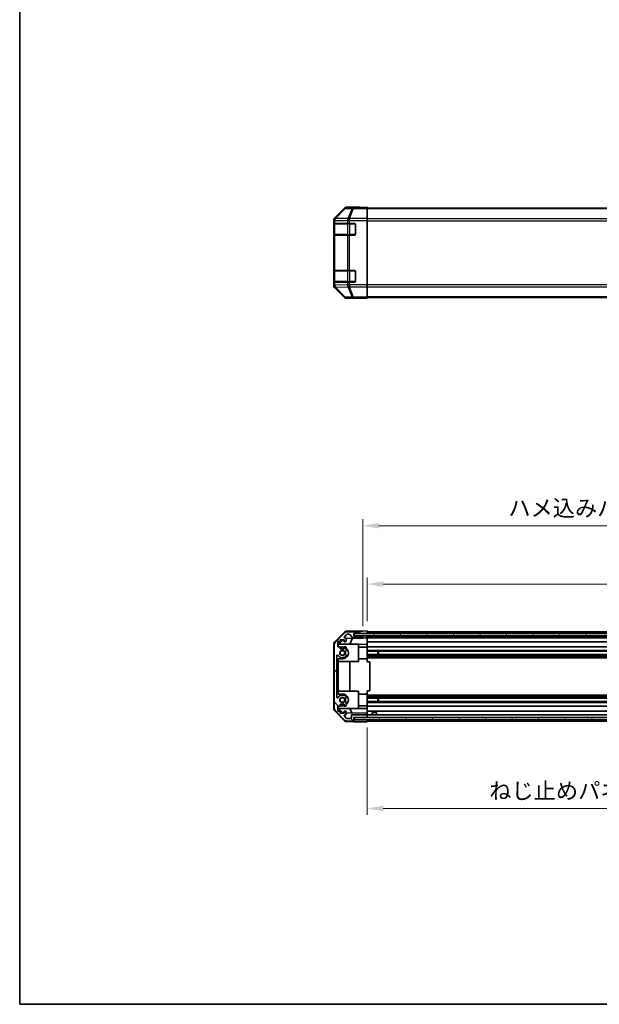
# Model space of a CAD drawing. Units: millimetres. Extents: x 65 to 9120, y 36 to 1441.
# Drawn here: x 1835 to 2235, y 36 to 717 of the extents above; entities that cross this region are included whole.
import ezdxf

# ---------------------------------------------------------------- set-up
doc = ezdxf.new("R2010")
doc.units = ezdxf.units.MM
doc.header["$LTSCALE"] = 4.5
doc.layers.get('Defpoints').update_dxf_attribs({"lineweight": 25})
for name, color, linetype, lineweight in [('Border (ISO)', 7, 'Continuous', 35), ('Dimension (ISO)', 7, 'Continuous', 18), ('Dimension (ISO) @ 1', 7, 'Continuous', 18), ('Visible (ISO)', 7, 'Continuous', 35), ('Visible Narrow (ISO)', 7, 'Continuous', 25)]:
    doc.layers.add(name, color=color, linetype=linetype, lineweight=lineweight)
doc.layers.add('Hatch (ISO)', color=1, linetype='Continuous', lineweight=18, true_color=0xff0000)
doc.styles.add('Note Text (TK)', font='txt')
doc.dimstyles.new('Default - Method 1b (TK)', dxfattribs={"dimscale": 4.5, "dimtxt": 2.5, "dimasz": 2.5, "dimexe": 1, "dimexo": 1.5, "dimgap": 1, "dimtad": 1, "dimtoh": 1, "dimrnd": 1e-08, "dimdsep": 46, "dimtxsty": 'Note Text (TK)', "dimcen": 0.09, "dimdle": 5, "dimclrd": 100, "dimclre": 100, "dimclrt": 7, "dimadec": 1, "dimazin": 1, "dimtfac": 1, "dimtmove": 0, "dimatfit": 3, "dimfxl": 0, "dimtolj": 1, "dimlwd": -1, "dimlwe": -1, "dimarcsym": 0})

# ---------------------------------------------------------------- blocks, each defined once
blk = doc.blocks.new('図面枠 tk図枠')
at = {"layer": 'Border (ISO)'}
for p, q in [((14.5, 289), (14.5, 8)), ((14.5, 8), (405.5, 8))]:
    blk.add_line(p, q, dxfattribs=at)
blk = doc.blocks.new('*D104')
at = {"layer": 'Defpoints', "color": 0, "transparency": 16777216}
for p in [(2628.76, 326.55), (2074.76, 294.14), (2628.76, 294.06)]:
    blk.add_point(p, dxfattribs=at)
at = {"layer": 'Dimension (ISO)', "color": 100, "transparency": 16777216}
for p, q in [((2074.76, 300.89), (2074.76, 331.05)), ((2628.76, 300.81), (2628.76, 331.05)), ((2086.01, 326.55), (2617.51, 326.55))]:
    blk.add_line(p, q, dxfattribs=at)
for points in [[(2086.01, 328.42), (2086.01, 324.67), (2074.76, 326.55)], [(2617.51, 328.42), (2617.51, 324.67), (2628.76, 326.55)]]:
    blk.add_solid(points, dxfattribs=at)
at = {"layer": 'Dimension (ISO)', "color": 7, "transparency": 16777216, "insert": (2266.2, 338.46), "char_height": 11.25, "attachment_point": 4, "style": 'Note Text (TK)'}
blk.add_mtext('\\A1;有効寸法 / Max dim. 554', dxfattribs=at)
blk = doc.blocks.new('*D103')
at = {"layer": 'Defpoints', "color": 0, "transparency": 16777216}
for p in [(2631.76, 366.88), (2071.76, 290.79), (2631.76, 290.79)]:
    blk.add_point(p, dxfattribs=at)
at = {"layer": 'Dimension (ISO)', "color": 100, "transparency": 16777216}
for p, q in [((2071.76, 297.54), (2071.76, 371.38)), ((2631.76, 297.54), (2631.76, 371.38)), ((2083.01, 366.88), (2620.51, 366.88))]:
    blk.add_line(p, q, dxfattribs=at)
for points in [[(2083.01, 368.76), (2083.01, 365.01), (2071.76, 366.88)], [(2620.51, 368.76), (2620.51, 365.01), (2631.76, 366.88)]]:
    blk.add_solid(points, dxfattribs=at)
at = {"layer": 'Dimension (ISO)', "color": 7, "transparency": 16777216, "insert": (2172.43, 379.12), "char_height": 11.25, "attachment_point": 4, "style": 'Note Text (TK)'}
blk.add_mtext('\\A1;ハメ込みパネル有効寸法 / Slide panel Max dim. 560', dxfattribs=at)
blk = doc.blocks.new('*D102')
at = {"layer": 'Defpoints', "color": 0, "transparency": 16777216}
for p in [(2074.76, 234.24), (2628.76, 234.24), (2628.76, 171.4)]:
    blk.add_point(p, dxfattribs=at)
at = {"layer": 'Dimension (ISO)', "color": 100, "transparency": 16777216}
for p, q in [((2074.76, 227.49), (2074.76, 166.9)), ((2628.76, 227.49), (2628.76, 166.9)), ((2086.01, 171.4), (2617.51, 171.4))]:
    blk.add_line(p, q, dxfattribs=at)
for points in [[(2086.01, 173.27), (2086.01, 169.52), (2074.76, 171.4)], [(2617.51, 173.27), (2617.51, 169.52), (2628.76, 171.4)]]:
    blk.add_solid(points, dxfattribs=at)
at = {"layer": 'Dimension (ISO)', "color": 7, "transparency": 16777216, "insert": (2159.23, 183.63), "char_height": 11.25, "attachment_point": 4, "style": 'Note Text (TK)'}
blk.add_mtext('\\A1;ねじ止めパネル有効寸法 / Screwed panel Max dim. 554', dxfattribs=at)

msp = doc.modelspace()

# ---------------------------------------------------------------- hatches: boundary and pattern name
at = {"layer": 'Hatch (ISO)'}
h = msp.add_hatch(dxfattribs=at)
h.set_pattern_fill('ANSI31', color=256, scale=127, angle=90.0002105, style=0)
h.set_pattern_definition([(135, (1762.25, -4), (-11.2253, -11.22536), [])])
edge = h.paths.add_edge_path()
edge.add_ellipse((2054.0624, 284.8164), major_axis=(-1.4142, 1.4142), ratio=1, start_angle=0, end_angle=45)
edge.add_line((2052.0624, 284.8164), (2052.0624, 240.5732))
edge.add_ellipse((2054.0624, 240.5732), major_axis=(-2, 0), ratio=1, start_angle=0, end_angle=45)
edge.add_line((2052.6482, 239.159), (2059.4766, 232.3306))
edge.add_ellipse((2060.8908, 233.7448), major_axis=(-1.4142, -1.4142), ratio=1, start_angle=0, end_angle=45)
edge.add_line((2060.8908, 231.7448), (2065.2624, 231.7448))
edge.add_ellipse((2065.2624, 232.2448), major_axis=(0, -0.5), ratio=1, start_angle=0, end_angle=90)
edge.add_line((2065.7624, 232.2448), (2065.7624, 234.2448))
edge.add_line((2065.7624, 234.2448), (2066.0124, 234.2448))
edge.add_line((2066.0124, 234.2448), (2074.2624, 234.2448))
edge.add_ellipse((2074.2624, 234.7448), major_axis=(0, -0.5), ratio=1, start_angle=0, end_angle=90)
edge.add_line((2074.7624, 234.7448), (2074.7624, 235.7448))
edge.add_ellipse((2074.2624, 235.7448), major_axis=(0.5, 0), ratio=1, start_angle=0, end_angle=90)
edge.add_line((2074.2624, 236.2448), (2064.4624, 236.2448))
edge.add_ellipse((2064.4624, 235.7448), major_axis=(0, 0.5), ratio=1, start_angle=0, end_angle=90)
edge.add_line((2063.9624, 235.7448), (2063.9624, 234.0448))
edge.add_ellipse((2063.4624, 234.0448), major_axis=(0.5, 0), ratio=1, start_angle=270, end_angle=360, ccw=False)
edge.add_line((2063.4624, 233.5448), (2061.0151, 233.5448))
edge.add_ellipse((2061.0151, 234.0448), major_axis=(0, -0.5), ratio=1, start_angle=315, end_angle=360, ccw=False)
edge.add_line((2060.6615, 233.6912), (2059.1115, 235.2412))
edge.add_ellipse((2059.4651, 235.5948), major_axis=(-0.3536, -0.3536), ratio=1, start_angle=225, end_angle=360, ccw=False)
edge.add_line((2059.4651, 236.0948), (2059.7624, 236.0948))
edge.add_ellipse((2059.7624, 236.5948), major_axis=(0, -0.5), ratio=1, start_angle=0, end_angle=90)
edge.add_line((2060.2624, 236.5948), (2060.2624, 238.2448))
edge.add_ellipse((2059.7624, 238.2448), major_axis=(0.5, 0), ratio=1, start_angle=0, end_angle=90)
edge.add_line((2059.7624, 238.7448), (2059.0124, 238.7448))
edge.add_line((2059.0124, 238.7448), (2059.0124, 237.3448))
edge.add_line((2059.0124, 237.3448), (2056.2124, 237.3448))
edge.add_line((2056.2124, 237.3448), (2056.2124, 238.7448))
edge.add_line((2056.2124, 238.7448), (2054.5124, 238.7448))
edge.add_line((2054.5124, 238.7448), (2054.5124, 242.1448))
edge.add_line((2054.5124, 242.1448), (2056.2124, 242.1448))
edge.add_line((2056.2124, 242.1448), (2056.2124, 243.5448))
edge.add_line((2056.2124, 243.5448), (2059.0124, 243.5448))
edge.add_line((2059.0124, 243.5448), (2059.0124, 242.1448))
edge.add_line((2059.0124, 242.1448), (2059.7624, 242.1448))
edge.add_ellipse((2059.7624, 242.6448), major_axis=(0, -0.5), ratio=1, start_angle=0, end_angle=90)
edge.add_line((2060.2624, 242.6448), (2060.2624, 244.7721))
edge.add_ellipse((2059.5048, 244.515), major_axis=(0.7576, 0.2571), ratio=1, start_angle=0, end_angle=113.3358856)
edge.add_ellipse((2057.7624, 246.4448), major_axis=(1.2063, -1.336), ratio=1, start_angle=95.8404263, end_angle=360, ccw=False)
edge.add_ellipse((2059.5048, 248.3745), major_axis=(-0.5361, -0.5938), ratio=1, start_angle=0, end_angle=113.3358856)
edge.add_line((2060.2624, 248.1175), (2060.2625, 248.6316))
edge.add_ellipse((2059.5048, 248.3745), major_axis=(0.7577, 0.2571), ratio=1, start_angle=0, end_angle=29.1763119)
edge.add_ellipse((2057.7624, 246.4448), major_axis=(2.2786, 2.5236), ratio=1, start_angle=0, end_angle=102.7592575)
edge.add_ellipse((2054.3621, 248.3545), major_axis=(0.4357, -0.2447), ratio=1, start_angle=209.3205294, end_angle=360, ccw=False)
edge.add_line((2053.8624, 248.3545), (2053.8624, 277.035))
edge.add_ellipse((2054.3621, 277.035), major_axis=(-0.4997, 0), ratio=1, start_angle=209.3205294, end_angle=360, ccw=False)
edge.add_ellipse((2057.7624, 278.9448), major_axis=(-2.9645, -1.665), ratio=1, start_angle=0, end_angle=102.7592575)
edge.add_ellipse((2059.5048, 277.015), major_axis=(0.5362, -0.5939), ratio=1, start_angle=0, end_angle=29.1763119)
edge.add_line((2060.2625, 276.7579), (2060.2624, 277.2721))
edge.add_ellipse((2059.5048, 277.015), major_axis=(0.7576, 0.2571), ratio=1, start_angle=0, end_angle=113.3358856)
edge.add_ellipse((2057.7624, 278.9448), major_axis=(1.2063, -1.336), ratio=1, start_angle=95.8404263, end_angle=360, ccw=False)
edge.add_ellipse((2059.5048, 280.8745), major_axis=(-0.5361, -0.5938), ratio=1, start_angle=0, end_angle=113.3358856)
edge.add_line((2060.2624, 280.6175), (2060.2624, 282.7448))
edge.add_ellipse((2059.7624, 282.7448), major_axis=(0.5, 0), ratio=1, start_angle=0, end_angle=90)
edge.add_line((2059.7624, 283.2448), (2059.0124, 283.2448))
edge.add_line((2059.0124, 283.2448), (2059.0124, 281.8448))
edge.add_line((2059.0124, 281.8448), (2056.2124, 281.8448))
edge.add_line((2056.2124, 281.8448), (2056.2124, 283.2448))
edge.add_line((2056.2124, 283.2448), (2054.5124, 283.2448))
edge.add_line((2054.5124, 283.2448), (2054.5124, 286.6448))
edge.add_line((2054.5124, 286.6448), (2056.2124, 286.6448))
edge.add_line((2056.2124, 286.6448), (2056.2124, 288.0448))
edge.add_line((2056.2124, 288.0448), (2059.0124, 288.0448))
edge.add_line((2059.0124, 288.0448), (2059.0124, 286.6448))
edge.add_line((2059.0124, 286.6448), (2059.7624, 286.6448))
edge.add_ellipse((2059.7624, 287.1448), major_axis=(0, -0.5), ratio=1, start_angle=0, end_angle=90)
edge.add_line((2060.2624, 287.1448), (2060.2624, 288.7948))
edge.add_ellipse((2059.7624, 288.7948), major_axis=(0.5, 0), ratio=1, start_angle=0, end_angle=90)
edge.add_line((2059.7624, 289.2948), (2059.4651, 289.2948))
edge.add_ellipse((2059.4651, 289.7948), major_axis=(0, -0.5), ratio=1, start_angle=225, end_angle=360, ccw=False)
edge.add_line((2059.1115, 290.1483), (2060.6615, 291.6983))
edge.add_ellipse((2061.0151, 291.3448), major_axis=(-0.3536, 0.3536), ratio=1, start_angle=315, end_angle=360, ccw=False)
edge.add_line((2061.0151, 291.8448), (2062.5378, 291.8448))
edge.add_ellipse((2062.5378, 291.3448), major_axis=(0, 0.5), ratio=1, start_angle=311.6335393, end_angle=360, ccw=False)
edge.add_line((2062.9115, 291.677), (2064.6132, 289.7626))
edge.add_ellipse((2064.9869, 290.0948), major_axis=(-0.3737, -0.3322), ratio=1, start_angle=0, end_angle=48.3664607)
edge.add_line((2064.9869, 289.5948), (2071.2624, 289.5948))
edge.add_ellipse((2071.2624, 290.0948), major_axis=(0, -0.5), ratio=1, start_angle=0, end_angle=90)
edge.add_line((2071.7624, 290.0948), (2071.7624, 290.2948))
edge.add_ellipse((2071.2624, 290.2948), major_axis=(0.5, 0), ratio=1, start_angle=0, end_angle=90)
edge.add_line((2071.2624, 290.7948), (2065.7624, 290.7948))
edge.add_line((2065.7624, 290.7948), (2065.7624, 292.4448))
edge.add_line((2065.7624, 292.4448), (2069.2624, 292.4448))
edge.add_ellipse((2069.2624, 292.9448), major_axis=(0, -0.5), ratio=1, start_angle=0, end_angle=90)
edge.add_line((2069.7624, 292.9448), (2069.7624, 293.1448))
edge.add_ellipse((2069.2624, 293.1448), major_axis=(0.5, 0), ratio=1, start_angle=0, end_angle=90)
edge.add_line((2069.2624, 293.6448), (2060.8908, 293.6448))
edge.add_ellipse((2060.8908, 291.6448), major_axis=(0, 2), ratio=1, start_angle=0, end_angle=45)
edge.add_line((2059.4766, 293.059), (2052.6482, 286.2306))
h = msp.add_hatch(dxfattribs=at)
h.set_pattern_fill('ANSI31', color=256, scale=127, angle=14.9999778, style=0)
h.set_pattern_definition([(60, (1762.25, -4), (-13.74815, 7.9375), [])])
h.paths.add_polyline_path([(2637.7124, 290.8698), (2637.7124, 292.3698), (2065.8124, 292.3698), (2065.8124, 290.8698)])
h = msp.add_hatch(dxfattribs=at)
h.set_pattern_fill('ANSI31', color=256, scale=127, angle=75.0001754, style=0)
h.set_pattern_definition([(120.0002, (1762.25, -4), (-13.74813, -7.93754), [])])
h.paths.add_polyline_path([(2066.0124, 234.2448), (2066.0124, 232.7448), (2637.5124, 232.7448), (2637.5124, 234.2448), (2629.2624, 234.2448), (2074.2624, 234.2448)])

# ---------------------------------------------------------------- linework, layer by layer
at = {"layer": 'Visible (ISO)'}
for p, q in [((2059.1779, 586.4793), (2052.348, 579.6494)), ((2069.7624, 587.065), (2060.592, 587.065)), ((2069.7624, 587.0126), (2069.7624, 587.065)), ((2070.3482, 586.9879), (2071.7624, 587.0126)), ((2071.7624, 587.0126), (2074.7624, 587.065)), ((2074.7624, 586.9777), (2071.7624, 586.9777)), ((2074.7624, 587.065), (2074.7624, 586.9777)), ((2074.7624, 586.8174), (2074.7624, 586.9777)), ((2074.7624, 586.8174), (2074.7624, 586.2196)), ((2628.7624, 586.565), (2074.7624, 586.565)), ((2074.7624, 579.2471), (2074.7624, 586.2196)), ((2074.7624, 579.2471), (2074.7624, 577.8453)), ((2051.7624, 578.2354), (2051.7624, 532.9946)), ((2051.902, 568.365), (2051.902, 575.365)), ((2051.9107, 575.865), (2051.9792, 575.865)), ((2051.9624, 575.565), (2051.9624, 568.165)), ((2052.5647, 575.865), (2051.9792, 575.865)), ((2052.5647, 575.865), (2061.1766, 575.865)), ((2062.5908, 575.865), (2061.1766, 575.865)), ((2062.5908, 575.865), (2066.2624, 575.865)), ((2066.7624, 575.365), (2066.7624, 568.365)), ((2074.7624, 577.8453), (2074.7624, 533.3847)), ((2051.9792, 567.865), (2051.9107, 567.865)), ((2051.9792, 567.865), (2052.5647, 567.865)), ((2061.1766, 567.865), (2052.5647, 567.865)), ((2061.1766, 567.865), (2062.5908, 567.865)), ((2066.2624, 567.865), (2062.5908, 567.865)), ((2051.902, 535.865), (2051.902, 542.865)), ((2051.9107, 543.365), (2051.9792, 543.365)), ((2051.9624, 543.065), (2051.9624, 535.665)), ((2052.5647, 543.365), (2051.9792, 543.365)), ((2052.5647, 543.365), (2061.1766, 543.365)), ((2062.5908, 543.365), (2061.1766, 543.365)), ((2062.5908, 543.365), (2066.2624, 543.365)), ((2066.7624, 542.865), (2066.7624, 535.865)), ((2051.9792, 535.365), (2051.9107, 535.365)), ((2051.9792, 535.365), (2052.5647, 535.365)), ((2052.348, 531.5806), (2059.1779, 524.7507)), ((2061.1766, 535.365), (2052.5647, 535.365)), ((2061.1766, 535.365), (2062.5908, 535.365)), ((2066.2624, 535.365), (2062.5908, 535.365)), ((2074.7624, 533.3847), (2074.7624, 531.9829)), ((2074.7624, 525.0104), (2074.7624, 531.9829)), ((2065.7624, 524.165), (2065.7624, 524.2348)), ((2070.7624, 524.2348), (2067.2268, 524.2965)), ((2070.7624, 524.3221), (2074.7624, 524.3221)), ((2074.7624, 524.165), (2070.7624, 524.2348)), ((2074.7624, 525.0104), (2074.7624, 524.4126)), ((2628.7624, 524.665), (2074.7624, 524.665)), ((2074.7624, 524.4126), (2074.7624, 524.3221)), ((2074.7624, 524.3221), (2074.7624, 524.165)), ((2065.7624, 524.165), (2060.592, 524.165)), ((2052.3359, 286.3269), (2059.1877, 293.2993)), ((2059.4766, 293.059), (2052.6482, 286.2306)), ((2060.5793, 293.8972), (2069.7624, 294.0575)), ((2069.2624, 293.6448), (2060.8908, 293.6448)), ((2069.7624, 294.0575), (2071.7624, 294.0924)), ((2069.7624, 293.1448), (2069.7624, 294.0575)), ((2069.7624, 292.9448), (2069.7624, 293.1448)), ((2069.7624, 292.4448), (2069.7624, 292.9448)), ((2071.7624, 294.0924), (2074.7624, 294.1448)), ((2074.7624, 294.1448), (2074.7624, 292.4448)), ((2074.7624, 293.6448), (2628.7624, 293.6448)), ((2074.7624, 293.1448), (2074.7624, 292.9448)), ((2054.5124, 283.2448), (2054.5124, 286.6448)), ((2054.5124, 286.6448), (2056.2124, 286.6448)), ((2054.7624, 284.516), (2058.2301, 288.0448)), ((2056.2124, 286.6448), (2056.2124, 288.0448)), ((2056.2124, 288.0448), (2059.0124, 288.0448)), ((2059.0124, 288.0448), (2059.0124, 286.6448)), ((2059.0124, 286.6448), (2059.7624, 286.6448)), ((2059.1115, 290.1483), (2060.6615, 291.6983)), ((2059.7624, 289.2948), (2059.4651, 289.2948)), ((2060.1982, 289.0398), (2071.7624, 289.2417)), ((2060.2624, 287.1448), (2060.2624, 288.7948)), ((2061.0151, 291.8448), (2062.5378, 291.8448)), ((2062.9115, 291.677), (2064.6132, 289.7626)), ((2062.9372, 284.9448), (2064.6828, 289.1181)), ((2064.9869, 289.5948), (2071.2624, 289.5948)), ((2065.7624, 290.7948), (2065.7624, 292.4448)), ((2065.7624, 292.4448), (2069.2624, 292.4448)), ((2071.2624, 290.7948), (2065.7624, 290.7948)), ((2637.7124, 292.3698), (2065.8124, 292.3698)), ((2065.8124, 292.3698), (2065.8124, 290.8698)), ((2065.8124, 290.8698), (2637.7124, 290.8698)), ((2069.2624, 292.4448), (2069.7624, 292.4448)), ((2071.7624, 292.4448), (2069.7624, 292.4448)), ((2071.7624, 290.7948), (2071.2624, 290.7948)), ((2074.7624, 292.4448), (2071.7624, 292.4448)), ((2071.7624, 290.2948), (2071.7624, 290.7948)), ((2071.7624, 290.7948), (2073.7624, 290.7948)), ((2071.7624, 290.0948), (2071.7624, 290.2948)), ((2071.7624, 289.2417), (2071.7624, 290.0948)), ((2073.7624, 289.2766), (2071.7624, 289.2417)), ((2073.7624, 290.7948), (2074.7624, 290.7948)), ((2074.7624, 289.2941), (2073.7624, 289.2766)), ((2074.7624, 292.4448), (2074.7624, 292.3698)), ((2074.7624, 292.4448), (2628.7624, 292.4448)), ((2074.7624, 292.4448), (2074.7624, 292.3698)), ((2074.7624, 290.8698), (2074.7624, 290.7948)), ((2074.7624, 290.8698), (2074.7624, 290.7948)), ((2074.7624, 290.7948), (2628.7624, 290.7948)), ((2074.7624, 290.7948), (2074.7624, 289.2941)), ((2074.7624, 290.2948), (2074.7624, 290.0948)), ((2074.7624, 289.5948), (2628.7624, 289.5948)), ((2074.7624, 289.2948), (2628.7624, 289.2948)), ((2074.7624, 288.7948), (2074.7624, 289.2941)), ((2074.7624, 288.7948), (2074.7624, 287.1448)), ((2074.7624, 286.6448), (2074.7624, 287.1448)), ((2074.7624, 286.6448), (2628.7624, 286.6448)), ((2074.7624, 286.6448), (2074.7624, 284.9001)), ((2051.7624, 284.9251), (2051.7624, 240.4645)), ((2052.0624, 284.8164), (2052.0624, 240.5732)), ((2056.2124, 283.2448), (2054.5124, 283.2448)), ((2054.7624, 283.2448), (2054.7624, 284.516)), ((2068.7624, 284.9448), (2055.1838, 284.9448)), ((2056.2124, 281.8448), (2056.2124, 283.2448)), ((2056.2124, 283.0448), (2057.7624, 283.0448)), ((2059.0124, 281.8448), (2056.2124, 281.8448)), ((2059.7624, 283.2448), (2059.0124, 283.2448)), ((2059.0124, 283.2448), (2059.0124, 281.8448)), ((2060.2624, 280.6175), (2060.2624, 282.7448)), ((2068.7624, 284.9448), (2068.7624, 272.9448)), ((2074.7624, 284.9001), (2068.7624, 284.7954)), ((2068.7624, 283.0448), (2074.7624, 283.0448)), ((2074.7624, 284.9001), (2074.7624, 283.2448)), ((2074.7624, 283.2448), (2628.7624, 283.2448)), ((2074.7624, 282.7448), (2074.7624, 283.2448)), ((2074.7624, 282.7448), (2074.7624, 282.1944)), ((2074.7624, 282.1944), (2074.7624, 274.8448)), ((2074.7624, 280.6175), (2628.7624, 280.6175)), ((2074.7624, 280.0745), (2628.7624, 280.0745)), ((2082.3329, 277.815), (2082.3329, 280.0745)), ((2082.7624, 280.0745), (2082.7624, 277.815)), ((2053.8624, 248.3545), (2053.8624, 277.035)), ((2053.8624, 272.6948), (2054.7624, 272.6948)), ((2054.7624, 272.6948), (2054.7624, 274.8448)), ((2057.7624, 274.8448), (2054.7624, 274.8448)), ((2054.7624, 272.6948), (2054.7624, 252.6948)), ((2068.7624, 272.9448), (2054.9624, 272.9448)), ((2060.2625, 276.7579), (2060.2624, 277.2721)), ((2062.7957, 272.9448), (2062.7957, 252.4448)), ((2068.7624, 274.8448), (2074.7624, 274.8448)), ((2074.7624, 277.815), (2628.7624, 277.815)), ((2074.7624, 277.2721), (2628.7624, 277.2721)), ((2074.7624, 276.7579), (2628.7624, 276.7579)), ((2074.7624, 275.5447), (2628.7624, 275.5447)), ((2074.7624, 274.8448), (2074.7624, 272.6948)), ((2074.7624, 272.6948), (2076.7621, 272.6948)), ((2076.7621, 272.6948), (2076.7621, 252.6948)), ((2054.7624, 252.6948), (2053.8624, 252.6948)), ((2054.7624, 250.5448), (2054.7624, 252.6948)), ((2068.7624, 252.4448), (2054.9624, 252.4448)), ((2068.7624, 240.4448), (2068.7624, 252.4448)), ((2076.7621, 252.6948), (2074.7624, 252.6948)), ((2074.7624, 252.6948), (2074.7624, 250.5448)), ((2054.7624, 250.5448), (2057.7624, 250.5448)), ((2060.2624, 248.1175), (2060.2625, 248.6316)), ((2068.7624, 250.5448), (2074.7624, 250.5448)), ((2074.7624, 250.5448), (2074.7624, 243.1952)), ((2074.7624, 249.8449), (2628.7624, 249.8449)), ((2074.7624, 248.6316), (2628.7624, 248.6316)), ((2074.7624, 248.1175), (2628.7624, 248.1175)), ((2074.7624, 247.5745), (2628.7624, 247.5745)), ((2074.7624, 245.315), (2628.7624, 245.315)), ((2082.3329, 245.315), (2082.3329, 247.5745)), ((2082.7624, 247.5745), (2082.7624, 245.315)), ((2059.1877, 232.0902), (2052.3359, 239.0627)), ((2052.6482, 239.159), (2059.4766, 232.3306)), ((2054.5124, 238.7448), (2054.5124, 242.1448)), ((2054.5124, 242.1448), (2056.2124, 242.1448)), ((2056.2124, 238.7448), (2054.5124, 238.7448)), ((2054.7624, 240.8736), (2054.7624, 242.1448)), ((2058.0407, 237.5376), (2054.7624, 240.8736)), ((2068.7624, 240.4448), (2055.1838, 240.4448)), ((2056.2124, 242.1448), (2056.2124, 243.5448)), ((2056.2124, 243.5448), (2059.0124, 243.5448)), ((2057.7624, 242.3448), (2056.2124, 242.3448)), ((2056.2124, 237.3448), (2056.2124, 238.7448)), ((2059.0124, 243.5448), (2059.0124, 242.1448)), ((2059.0124, 242.1448), (2059.7624, 242.1448)), ((2059.7624, 238.7448), (2059.0124, 238.7448)), ((2059.0124, 238.7448), (2059.0124, 237.3448)), ((2060.2624, 242.6448), (2060.2624, 244.7721)), ((2062.9372, 240.4448), (2064.1982, 237.4301)), ((2068.7624, 242.3448), (2074.7624, 242.3448)), ((2068.7624, 240.5942), (2074.7624, 240.4895)), ((2074.7624, 244.7721), (2628.7624, 244.7721)), ((2074.7624, 243.1952), (2074.7624, 242.6448)), ((2074.7624, 242.1448), (2074.7624, 242.6448)), ((2074.7624, 242.1448), (2628.7624, 242.1448)), ((2074.7624, 242.1448), (2074.7624, 240.4895)), ((2074.7624, 240.4895), (2074.7624, 238.7448)), ((2074.7624, 238.7448), (2628.7624, 238.7448)), ((2074.7624, 238.2448), (2074.7624, 238.7448)), ((2059.0124, 237.3448), (2056.2124, 237.3448)), ((2059.0124, 237.5206), (2058.0407, 237.5376)), ((2060.6615, 233.6912), (2059.1115, 235.2412)), ((2059.4651, 236.0948), (2059.7624, 236.0948)), ((2060.2624, 236.5948), (2060.2624, 238.2448)), ((2074.7624, 237.2457), (2060.2624, 237.4988)), ((2060.5793, 231.4924), (2065.7624, 231.4019)), ((2060.8908, 231.7448), (2065.2624, 231.7448)), ((2063.4624, 233.5448), (2061.0151, 233.5448)), ((2063.9624, 235.7448), (2063.9624, 234.0448)), ((2074.2624, 236.2448), (2064.4624, 236.2448)), ((2065.7624, 232.2448), (2065.7624, 234.2448)), ((2065.7624, 234.2448), (2074.2624, 234.2448)), ((2065.7624, 231.4019), (2065.7624, 232.2448)), ((2066.0124, 234.2448), (2066.0124, 232.7448)), ((2637.5124, 234.2448), (2066.0124, 234.2448)), ((2066.0124, 232.7448), (2637.5124, 232.7448)), ((2074.7624, 238.2448), (2074.7624, 237.2457)), ((2074.7624, 237.2457), (2074.7624, 235.7448)), ((2074.7624, 236.2448), (2628.7624, 236.2448)), ((2074.7624, 234.7448), (2074.7624, 235.7448)), ((2074.7624, 234.7448), (2074.7624, 234.2448)), ((2074.7624, 232.7448), (2074.7624, 232.2448)), ((2074.7624, 232.7448), (2074.7624, 231.2448)), ((2074.7624, 231.7448), (2628.7624, 231.7448)), ((2078.0305, 232.4021), (2078.03, 232.3968)), ((2078.2623, 237.7448), (2081.2624, 237.7448)), ((2078.2623, 236.2448), (2078.2623, 237.7448)), ((2079.4805, 232.4021), (2079.4643, 232.2173)), ((2080.0604, 232.2173), (2080.0442, 232.4021)), ((2081.2624, 236.2448), (2081.2624, 237.7448)), ((2081.4947, 232.3968), (2081.4942, 232.4021)), ((2070.7624, 231.3146), (2065.7624, 231.4019)), ((2074.7624, 231.2448), (2070.7624, 231.3146))]:
    msp.add_line(p, q, dxfattribs=at)
for centre in [(2057.7624, 278.9448), (2057.7624, 246.4448)]:
    msp.add_circle(centre, 1.5706, dxfattribs=at)
for centre, radius, start, end in [((2052.2624, 575.565), 0.3, 90, 180), ((2066.2624, 575.365), 0.5, 0, 90), ((2052.2624, 568.165), 0.3, 180, 270), ((2066.2624, 568.365), 0.5, 270, 0), ((2052.2624, 543.065), 0.3, 90, 180), ((2066.2624, 542.865), 0.5, 0, 90), ((2052.2624, 535.665), 0.3, 180, 270), ((2066.2624, 535.865), 0.5, 270, 0), ((2060.6142, 291.8975), 2, 91, 135.5), ((2060.8908, 291.6448), 2, 90, 135), ((2069.2624, 293.1448), 0.5, 0, 90), ((2069.2624, 292.9448), 0.5, 270, 0), ((2053.7624, 284.9251), 2, 135.5, 180), ((2054.0624, 284.8164), 2, 135, 180), ((2059.4651, 289.7948), 0.5, 135, 270), ((2059.7624, 288.7948), 0.5, 0, 90), ((2059.7624, 287.1448), 0.5, 270, 0), ((2061.0151, 291.3448), 0.5, 90, 135), ((2062.5378, 291.3448), 0.5, 41.6335393, 90), ((2064.9869, 290.0948), 0.5, 221.6335393, 270), ((2071.2624, 290.2948), 0.5, 0, 90), ((2071.2624, 290.0948), 0.5, 270, 0), ((2057.7624, 278.9448), 1.8, 47.9202131, 312.0797869), ((2057.7624, 278.9448), 4.1, 72.2491728, 90), ((2057.7624, 278.9448), 4.1, 270, 52.4281307), ((2059.5048, 280.8745), 0.8, 227.9202131, 341.2560988), ((2057.7624, 278.9448), 2, 325.4051545, 34.5948455), ((2057.7624, 278.9448), 2.1, 327.4386724, 32.5613276), ((2059.7624, 282.7448), 0.5, 0, 90), ((2054.3621, 277.035), 0.4997, 29.3205294, 180), ((2057.7624, 278.9448), 3.4001, 209.3205294, 312.0797869), ((2059.5048, 277.015), 0.8, 18.7439012, 132.0797869), ((2059.5048, 277.015), 0.8001, 312.0797869, 341.2560988), ((2054.3621, 248.3545), 0.4997, 180, 330.6794706), ((2057.7624, 246.4448), 3.4001, 47.9202131, 150.6794706), ((2057.7624, 246.4448), 1.8, 47.9202131, 312.0797869), ((2057.7624, 246.4448), 4.1, 307.5718693, 90), ((2059.5048, 248.3745), 0.8, 227.9202131, 341.2560988), ((2059.5048, 244.515), 0.8, 18.7439012, 132.0797869), ((2057.7624, 246.4448), 2, 325.4051545, 34.5948455), ((2057.7624, 246.4448), 2.1, 327.4386724, 32.5613276), ((2059.5048, 248.3745), 0.8001, 18.7439012, 47.9202131), ((2053.7624, 240.4645), 2, 180, 224.5), ((2054.0624, 240.5732), 2, 180, 225), ((2057.7624, 246.4448), 4.1, 270, 287.7508272), ((2059.7624, 242.6448), 0.5, 270, 0), ((2059.7624, 238.2448), 0.5, 0, 90), ((2059.4651, 235.5948), 0.5, 90, 225), ((2060.6142, 233.4921), 2, 224.5, 269), ((2060.8908, 233.7448), 2, 225, 270), ((2059.7624, 236.5948), 0.5, 270, 0), ((2061.0151, 234.0448), 0.5, 225, 270), ((2063.4624, 234.0448), 0.5, 270, 0), ((2064.4624, 235.7448), 0.5, 90, 180), ((2065.2624, 232.2448), 0.5, 270, 0), ((2074.2624, 235.7448), 0.5, 0, 90), ((2074.2624, 234.7448), 0.5, 270, 0), ((2076.9892, 232.7348), 0.01, 90, 248.3604788), ((2079.7624, 239.7249), 7.5301, 248.3604788, 256.6997733), ((2079.7624, 239.7249), 7.5301, 283.3002267, 291.6395212), ((2082.5355, 232.7348), 0.01, 291.6395212, 90)]:
    msp.add_arc(centre, radius, start, end, dxfattribs=at)
for centre, major_axis, ratio, start_param, end_param in [((2060.5926, 585.0647), (-1.4146, 1.4146), 0.99969546, 5.49793944, 6.28318531), ((2071.7624, 587.0126), (2, 0), 0.01745506, 3.14159265, 4.71238898), ((2053.7627, 578.2348), (-1.4146, 1.4146), 0.99969546, 0, 0.78524587), ((2051.9107, 575.365), (0, -0.5), 0.01745506, 3.14159265, 4.71238898), ((2051.9107, 568.365), (0, -0.5), 0.01745506, 4.71238898, 6.28318531), ((2051.9107, 542.865), (0, -0.5), 0.01745506, 3.14159265, 4.71238898), ((2053.7627, 532.9952), (-1.4146, -1.4146), 0.99969546, 5.49793944, 6.28318531), ((2051.9107, 535.865), (0, -0.5), 0.01745506, 4.71238898, 6.28318531), ((2060.5926, 526.1653), (-1.4146, -1.4146), 0.99969546, 0, 0.78524587), ((2070.7624, 524.2348), (-5, 0), 0.01745506, 4.71238898, 6.28318531), ((2079.7624, 239.6938), (7.5216, 0), 0.9961947, 4.48005296, 4.64586493), ((2079.7624, 239.8196), (7.4512, 0), 0.9961947, 4.67455203, 4.75022593), ((2079.7624, 239.6938), (7.5216, 0), 0.9961947, 4.77891303, 4.944725)]:
    msp.add_ellipse(centre, major_axis=major_axis, ratio=ratio, start_param=start_param, end_param=end_param, dxfattribs=at)
for points in [[(2079.2624, 232.2173), (2079.2877, 232.2156), (2079.3146, 232.2142), (2079.3643, 232.2123), (2079.3869, 232.2118), (2079.4228, 232.2118), (2079.4383, 232.2123), (2079.459, 232.2142), (2079.4642, 232.2156), (2079.4643, 232.2173)], [(2080.0604, 232.2173), (2080.0606, 232.2156), (2080.0657, 232.2142), (2080.0864, 232.2123), (2080.102, 232.2118), (2080.1378, 232.2118), (2080.1605, 232.2123), (2080.2101, 232.2142), (2080.2371, 232.2156), (2080.2624, 232.2173)]]:
    msp.add_open_spline(points, degree=3, knots=[0.0307191633, 0.0307191633, 0.0307191633, 0.0307191633, 0.0383195288, 0.0383195288, 0.0459198942, 0.0459198942, 0.0535202597, 0.0535202597, 0.0611206252, 0.0611206252, 0.0611206252, 0.0611206252], dxfattribs=at)
at = {"layer": 'Visible Narrow (ISO)'}
for p, q in [((2059.3444, 586.3129), (2052.5647, 579.4328)), ((2052.9846, 579.4243), (2059.7643, 586.3045)), ((2059.1779, 586.4793), (2059.3444, 586.3129)), ((2059.7643, 586.3045), (2064.4257, 586.2231)), ((2060.7582, 586.8988), (2060.592, 587.065)), ((2065.4196, 586.8174), (2060.7582, 586.8988)), ((2064.4257, 586.2231), (2061.5904, 579.2573)), ((2062.5842, 579.2538), (2065.4196, 586.2196)), ((2074.7624, 586.8174), (2065.4196, 586.8174)), ((2065.4196, 586.8174), (2065.4196, 586.2196)), ((2065.4196, 586.2196), (2074.7624, 586.2196)), ((2071.7624, 586.9777), (2071.7624, 587.0126)), ((2628.7624, 585.9792), (2074.7624, 585.9792)), ((2052.5647, 579.4328), (2052.348, 579.6494)), ((2052.985, 579.4076), (2052.9846, 579.4243)), ((2061.5904, 579.2573), (2052.985, 579.4076)), ((2062.5908, 579.2471), (2062.5842, 579.2538)), ((2074.7624, 579.2471), (2062.5908, 579.2471)), ((2062.5908, 579.2471), (2062.5908, 577.8453)), ((2628.7624, 579.1508), (2074.7624, 579.1508)), ((2051.7624, 578.2354), (2051.9788, 578.019)), ((2051.902, 575.365), (2051.9624, 575.365)), ((2052.5482, 575.565), (2051.9624, 575.565)), ((2051.9788, 578.019), (2051.9792, 578.0022)), ((2051.9792, 578.0022), (2051.9792, 575.865)), ((2051.9792, 578.0022), (2052.5647, 578.0022)), ((2052.5482, 575.565), (2061.3766, 575.565)), ((2052.5482, 568.165), (2052.5482, 575.565)), ((2052.5647, 578.0022), (2061.17, 577.852)), ((2052.5647, 575.865), (2052.5647, 578.0022)), ((2061.17, 577.852), (2061.1766, 577.8453)), ((2061.1766, 577.8453), (2061.1766, 575.865)), ((2061.1766, 577.8453), (2062.5908, 577.8453)), ((2062.7908, 575.565), (2061.3766, 575.565)), ((2061.3766, 575.565), (2061.3766, 568.165)), ((2062.5908, 577.8453), (2074.7624, 577.8453)), ((2062.5908, 575.865), (2062.5908, 577.8453)), ((2062.7908, 575.565), (2062.7908, 575.865)), ((2062.7908, 575.565), (2066.4624, 575.565)), ((2062.7908, 568.165), (2062.7908, 575.565)), ((2066.4624, 575.565), (2066.4624, 575.8233)), ((2066.7206, 575.565), (2066.4624, 575.565)), ((2066.4624, 575.565), (2066.4624, 568.165)), ((2074.7624, 577.7366), (2628.7624, 577.7366)), ((2051.9624, 568.365), (2051.902, 568.365)), ((2051.9624, 568.165), (2052.5482, 568.165)), ((2051.9792, 567.865), (2051.9792, 543.365)), ((2061.3766, 568.165), (2052.5482, 568.165)), ((2052.5647, 543.365), (2052.5647, 567.865)), ((2061.1766, 567.865), (2061.1766, 543.365)), ((2061.3766, 568.165), (2062.7908, 568.165)), ((2062.5908, 543.365), (2062.5908, 567.865)), ((2062.7908, 567.865), (2062.7908, 568.165)), ((2066.4624, 568.165), (2062.7908, 568.165)), ((2066.4624, 567.9067), (2066.4624, 568.165)), ((2066.4624, 568.165), (2066.7206, 568.165)), ((2051.902, 542.865), (2051.9624, 542.865)), ((2052.5482, 543.065), (2051.9624, 543.065)), ((2052.5482, 543.065), (2061.3766, 543.065)), ((2052.5482, 535.665), (2052.5482, 543.065)), ((2062.7908, 543.065), (2061.3766, 543.065)), ((2061.3766, 543.065), (2061.3766, 535.665)), ((2062.7908, 543.365), (2062.7908, 543.065)), ((2062.7908, 543.065), (2066.4624, 543.065)), ((2062.7908, 535.665), (2062.7908, 543.065)), ((2066.4624, 543.065), (2066.4624, 543.3233)), ((2066.7206, 543.065), (2066.4624, 543.065)), ((2066.4624, 543.065), (2066.4624, 535.665)), ((2051.9788, 533.211), (2051.7624, 532.9946)), ((2051.9624, 535.865), (2051.902, 535.865)), ((2051.9624, 535.665), (2052.5482, 535.665)), ((2051.9792, 533.2278), (2051.9788, 533.211)), ((2051.9792, 535.365), (2051.9792, 533.2278)), ((2052.5647, 533.2278), (2051.9792, 533.2278)), ((2052.348, 531.5806), (2052.5647, 531.7972)), ((2061.3766, 535.665), (2052.5482, 535.665)), ((2052.5647, 533.2278), (2052.5647, 535.365)), ((2061.17, 533.378), (2052.5647, 533.2278)), ((2052.5647, 531.7972), (2059.3444, 524.9171)), ((2052.9846, 531.8057), (2052.985, 531.8224)), ((2059.7643, 524.9255), (2052.9846, 531.8057)), ((2052.985, 531.8224), (2061.5904, 531.9727)), ((2061.1766, 533.3847), (2061.17, 533.378)), ((2061.1766, 535.365), (2061.1766, 533.3847)), ((2062.5908, 533.3847), (2061.1766, 533.3847)), ((2061.3766, 535.665), (2062.7908, 535.665)), ((2061.5904, 531.9727), (2064.4257, 525.0069)), ((2062.5842, 531.9762), (2062.5908, 531.9829)), ((2065.4196, 525.0104), (2062.5842, 531.9762)), ((2062.5908, 533.3847), (2062.5908, 535.365)), ((2074.7624, 533.3847), (2062.5908, 533.3847)), ((2062.5908, 533.3847), (2062.5908, 531.9829)), ((2062.5908, 531.9829), (2074.7624, 531.9829)), ((2062.7908, 535.665), (2062.7908, 535.365)), ((2066.4624, 535.665), (2062.7908, 535.665)), ((2066.4624, 535.665), (2066.7206, 535.665)), ((2066.4624, 535.4067), (2066.4624, 535.665)), ((2628.7624, 533.4934), (2074.7624, 533.4934)), ((2074.7624, 532.0792), (2628.7624, 532.0792)), ((2059.3444, 524.9171), (2059.1779, 524.7507)), ((2064.4257, 525.0069), (2059.7643, 524.9255)), ((2060.592, 524.165), (2060.7582, 524.3312)), ((2060.7582, 524.3312), (2065.4196, 524.4126)), ((2074.7624, 525.0104), (2065.4196, 525.0104)), ((2065.4196, 525.0104), (2065.4196, 524.4126)), ((2065.4196, 524.4126), (2074.7624, 524.4126)), ((2070.7624, 524.3221), (2070.7624, 524.2348)), ((2628.7624, 525.2508), (2074.7624, 525.2508))]:
    msp.add_line(p, q, dxfattribs=at)
for centre, major_axis, ratio, start_param, end_param in [((2060.7582, 584.8991), (-1.4142, -1.4142), 0.99969546, 3.92714311, 4.71238898), ((2060.7582, 584.8991), (-1.4246, 1.4038), 0.28553037, 5.72301828, 6.25743282), ((2060.7582, 584.8991), (0.0349, 1.9997), 0.70705293, 0.02468206, 0.80390971), ((2065.4196, 584.8177), (0.0349, 1.9997), 0.70705293, 0.02468206, 0.80390971), ((2065.4196, 584.8177), (-1.8524, 0.754), 0.67311493, 4.97981512, 5.5236985), ((2053.9785, 578.019), (-1.4142, -1.4142), 0.99969546, 4.71238898, 5.49763485), ((2053.9785, 578.019), (-1.9994, -0.049), 0.81440578, 5.21256555, 6.25310575), ((2053.9789, 578.0022), (-1.9994, -0.049), 0.81440578, 5.21256555, 6.25310575), ((2053.9785, 578.019), (-1.4246, 1.4038), 0.28553037, 5.72301828, 6.25743282), ((2053.9789, 578.0022), (0.0349, 1.9997), 0.70705293, 0.80390971, 1.58313735), ((2062.5842, 577.852), (-0.0349, -1.9997), 0.70705293, 3.94550236, 4.72473001), ((2062.5842, 577.852), (-1.4265, -1.4018), 0.57396196, 4.19883739, 5.24101135), ((2062.5908, 577.8453), (-1.4265, -1.4018), 0.57396196, 4.19883739, 5.24101135), ((2062.5842, 577.852), (1.8524, -0.754), 0.67311493, 1.83822247, 2.38210585), ((2052.7603, 575.565), (0, 0.3), 0.70710678, 0, 1.57079633), ((2061.5887, 575.565), (0, 0.3), 0.70710678, 0, 1.57079633), ((2052.7603, 568.165), (0, -0.3), 0.70710678, 4.71238898, 6.28318531), ((2061.5887, 568.165), (0, -0.3), 0.70710678, 4.71238898, 6.28318531), ((2052.7603, 543.065), (0, 0.3), 0.70710678, 0, 1.57079633), ((2061.5887, 543.065), (0, 0.3), 0.70710678, 0, 1.57079633), ((2053.9785, 533.211), (-1.9994, 0.049), 0.81440578, 0.03007955, 1.07061976), ((2053.9785, 533.211), (1.4142, -1.4142), 0.99969546, 3.92714311, 4.71238898), ((2053.9789, 533.2278), (-1.9994, 0.049), 0.81440578, 0.03007955, 1.07061976), ((2052.7603, 535.665), (0, -0.3), 0.70710678, 4.71238898, 6.28318531), ((2053.9789, 533.2278), (-0.0349, 1.9997), 0.70705293, 1.5584553, 2.33768295), ((2053.9785, 533.211), (-1.4246, -1.4038), 0.28553037, 0.02575248, 0.56016703), ((2062.5842, 533.378), (0.0349, -1.9997), 0.70705293, 4.70004795, 5.4792756), ((2062.5842, 533.378), (-1.4265, 1.4018), 0.57396196, 1.04217396, 2.08434792), ((2062.5908, 533.3847), (-1.4265, 1.4018), 0.57396196, 1.04217396, 2.08434792), ((2061.5887, 535.665), (0, -0.3), 0.70710678, 4.71238898, 6.28318531), ((2062.5842, 533.378), (-1.8524, -0.754), 0.67311493, 0.75948681, 1.30337019), ((2060.7582, 526.3309), (-1.4246, -1.4038), 0.28553037, 0.02575248, 0.56016703), ((2060.7582, 526.3309), (1.4142, -1.4142), 0.99969546, 4.71238898, 5.49763485), ((2060.7582, 526.3309), (0.0349, -1.9997), 0.70705293, 5.4792756, 6.25850325), ((2065.4196, 526.4123), (1.8524, 0.754), 0.67311493, 3.90107946, 4.44496284), ((2065.4196, 526.4123), (0.0349, -1.9997), 0.70705293, 5.4792756, 6.25850325)]:
    msp.add_ellipse(centre, major_axis=major_axis, ratio=ratio, start_param=start_param, end_param=end_param, dxfattribs=at)

# ---------------------------------------------------------------- block references
at = {"xscale": 5, "yscale": 5, "zscale": 5}
msp.add_blockref('図面枠 tk図枠', (1762.25, -4), dxfattribs=at)

# ---------------------------------------------------------------- dimensions: what is measured, and where the dimension line sits
at = {"layer": 'Dimension (ISO) @ 1', "color": 100, "true_color": 0x00ff3f}
for base, p1, p2, text, picture, middle in [((2631.7624, 366.8821), (2071.7624, 290.7948), (2631.7624, 290.7948), 'ハメ込みパネル有効寸法 / Slide panel Max dim. <>', '*D103', (2351.7624, 366.8821)), ((2628.7624, 326.5491), (2074.7624, 294.1448), (2628.7624, 294.0575), '有効寸法 / Max dim. <>', '*D104', (2351.7624, 326.5491)), ((2628.7624, 171.3974), (2074.7624, 234.2448), (2628.7624, 234.2448), 'ねじ止めパネル有効寸法 / Screwed panel Max dim. <>', '*D102', (2351.7624, 171.3974))]:
    dim = msp.add_linear_dim(base=base, p1=p1, p2=p2, angle=180, text=text, dimstyle='Default - Method 1b (TK)', override={"dimscale": 1, "dimtxt": 11.25, "dimasz": 11.25, "dimexe": 4.5, "dimexo": 6.75, "dimgap": 4.5, "dimtoh": 0, "dimdec": 2, "dimcen": 0.405, "dimtp": 0, "dimtm": 0, "dimtdec": 2, "dimtix": 0, "dimtofl": 0, "dimtmove": 0, "dimatfit": 1}, dxfattribs=at)
    dim.commit()
    dim.dimension.update_dxf_attribs({"geometry": picture, "text_midpoint": middle, "dimtype": 128})

doc.saveas('drawing.dxf')
